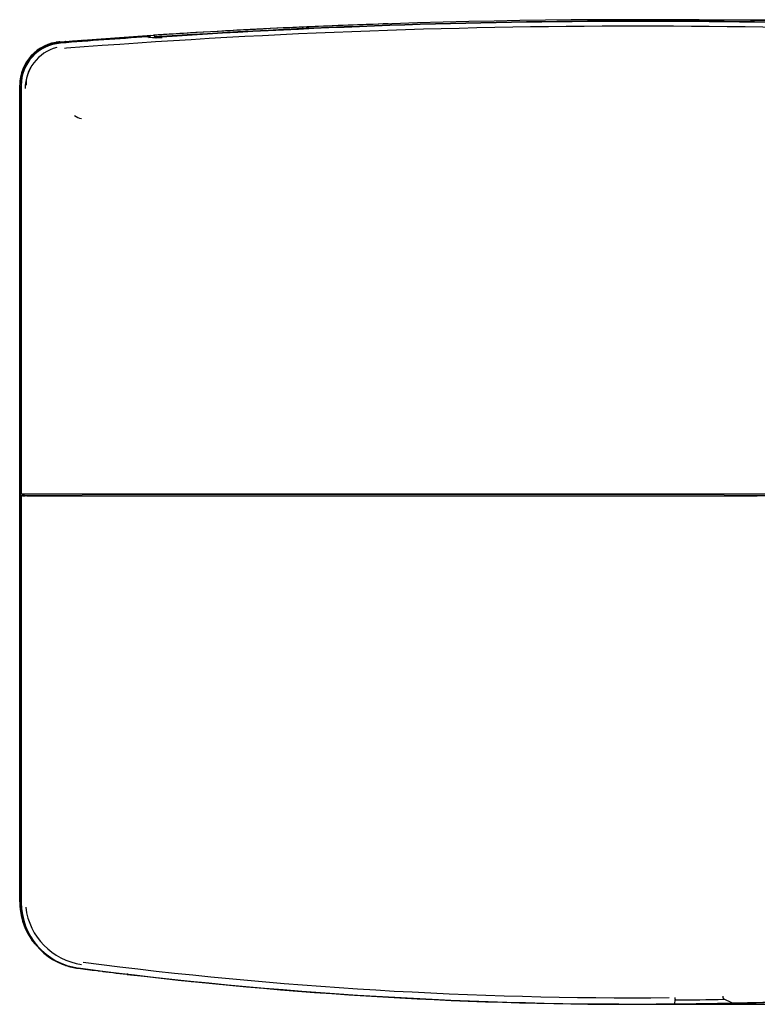
# Model space of a CAD drawing. Extents: x -1992 to 793, y -1266 to 1101.
# Drawn here: x 36 to 257, y 805 to 1099 of the extents above; entities that cross this region are included whole.
import ezdxf
from ezdxf.enums import TextEntityAlignment as Align

# ---------------------------------------------------------------- set-up
doc = ezdxf.new("R2010")
doc.units = 0
for name, color, linetype in [('DEFAULT', 7, 'CONTINUOUS'), ('SHAULA_MODEL_BOT', 7, 'CONTINUOUS'), ('SHAULA_MODEL_FRO', 7, 'CONTINUOUS'), ('SHAULA_MODEL_I-O', 7, 'CONTINUOUS'), ('SHAULA_MODEL_TOP', 7, 'CONTINUOUS')]:
    doc.layers.add(name, color=color, linetype=linetype)
doc.styles.add('SEACAD_SEANSI_TTF', font='seansi.ttf')

# ---------------------------------------------------------------- blocks, each defined once
blk = doc.blocks.new('SE1')
at = {"layer": 'SHAULA_MODEL_BOT', "color": 7, "linetype": 'CONTINUOUS'}
for p, q in [((48.33, 1092.49), (74.41, 1094.34)), ((48.33, 1092.49), (48.33, 1092.46)), ((48.34, 1092.38), (74.41, 1094.25)), ((48.34, 1092.38), (48.34, 1092.38)), ((74.41, 1094.34), (75.25, 1094.4)), ((74.7, 1094.06), (74.7, 1094.07)), ((74.72, 1094.04), (74.72, 1094.03)), ((36.33, 854.73), (36.33, 1079.53)), ((36.44, 1079.53), (36.45, 1079.53)), ((36.44, 1079.39), (36.44, 854.73)), ((36.45, 854.73), (36.44, 854.73)), ((36.45, 854.73), (36.62, 854.73)), ((36.62, 854.73), (36.78, 854.73))]:
    blk.add_line(p, q, dxfattribs=at)
for centre, radius, start, end in [((220.82, -1152.2), 2251.3, 91.89467, 92.5018), ((220.65, -1148.7), 2247.8, 93.48243, 93.68116), ((220.65, -1148.7), 2247.8, 92.56268, 93.47423), ((220.62, -1148.38), 2247.48, 92.54091, 92.55135), ((121.01, 1096.5), 0.382, 78.5381, 108.7087), ((49.33, 1079.53), 13, 94.3984, 179.9984), ((49.32, 1079.53), 13, 94.3957, 180.0016), ((49.32, 1079.53), 13, 94.3957, 180.0016), ((49.32, 1079.53), 13, 94.3956, 180.0016), ((49.33, 1079.53), 12.88, 94.4247, 180.0197), ((49.36, 1079.52), 12.74, 94.5483, 179.9662), ((49.32, 1079.53), 13, 94.3956, 99.3206), ((218.95, -1105.89), 2204.86, 94.28261, 94.43789), ((216.42, -1044.04), 2142.86, 93.80001, 94.49852), ((51.36, 1079.61), 13.07, 95.3725, 96.0194), ((218.95, -1105.89), 2204.86, 93.75865, 93.9117), ((74.42, 1093.99), 0.314, 49.054, 94.0875), ((74.42, 1093.95), 0.3, 0.0023, 94.0604), ((36.1, 1092.31), 38.35, 2.3567, 2.6859), ((74.42, 1094.04), 0.3, 359.9992, 93.7298), ((218.95, -1105.89), 2204.86, 93.75464, 93.75614), ((49.32, 1079.53), 11.11, 151.439, 180.004), ((49.32, 1079.53), 13, 174.6512, 180.0016), ((55.22, 1073.63), 4.05, 230.6681, 264.3319)]:
    blk.add_arc(centre, radius, start, end, dxfattribs=at)
for points, knots in [([(120.87, 1096.61), (120.87, 1096.62), (120.88, 1096.66), (120.88, 1096.71), (120.9, 1096.77), (120.91, 1096.82), (120.93, 1096.85), (120.93, 1096.85)], [0.2424805, 0.2424805, 0.2424805, 0.2424805, 0.3241742, 0.406397, 0.489205, 0.6558843, 0.74035, 0.74035, 0.74035, 0.74035]), ([(121.83, 1096.93), (121.86, 1096.93), (121.89, 1096.92), (121.94, 1096.88), (121.96, 1096.86), (122.02, 1096.76), (122.03, 1096.69), (122.03, 1096.63)], [0, 0, 0, 0, 0.25, 0.25, 0.5, 0.5, 1, 1, 1, 1]), ([(122.13, 1096.87), (122.09, 1096.89), (121.99, 1096.92), (121.9, 1096.93), (121.84, 1096.93)], [0.60522, 0.60522, 0.60522, 0.60522, 0.7867281, 1, 1, 1, 1]), ([(54.75, 1092.97), (54.77, 1092.97), (54.81, 1092.97), (54.86, 1092.96), (54.92, 1092.95), (54.95, 1092.93), (54.97, 1092.92)], [0, 0, 0, 0, 0.1068233, 0.2015842, 0.2843181, 0.3982667, 0.3982667, 0.3982667, 0.3982667]), ([(74.41, 1094.25), (74.41, 1094.25), (74.41, 1094.25), (74.41, 1094.25), (74.41, 1094.24), (74.41, 1094.23), (74.41, 1094.23)], [0, 0, 0, 0, 0.0754553, 0.1548136, 0.2376786, 0.2720589, 0.2720589, 0.2720589, 0.2720589]), ([(74.7, 1094.15), (74.69, 1094.17), (74.67, 1094.21), (74.63, 1094.24), (74.59, 1094.23), (74.56, 1094.22), (74.55, 1094.22)], [0, 0, 0, 0, 0.2241482, 0.4688261, 0.7293477, 0.8625065, 0.8625065, 0.8625065, 0.8625065]), ([(74.7, 1094.07), (74.7, 1094.07), (74.71, 1094.07), (74.72, 1094.06), (74.72, 1094.04), (74.72, 1094.02)], [0.5252063, 0.5252063, 0.5252063, 0.5252063, 0.5541847, 0.7914567, 1, 1, 1, 1]), ([(75.2, 1094.36), (75.2, 1094.36), (75.22, 1094.39), (75.24, 1094.39), (75.25, 1094.4)], [0.7403056, 0.7403056, 0.7403056, 0.7403056, 0.8260619, 1, 1, 1, 1])]:
    blk.add_open_spline(points, degree=3, knots=knots, dxfattribs=at)
at = {"layer": 'SHAULA_MODEL_FRO', "color": 7, "linetype": 'CONTINUOUS'}
for p, q in [((36.44, 854.73), (36.32, 854.73)), ((36.32, 835.48), (36.32, 854.73)), ((36.44, 854.73), (36.45, 854.73)), ((36.44, 854.73), (36.44, 835.41)), ((36.62, 854.73), (36.45, 854.73)), ((36.78, 854.73), (36.62, 854.73)), ((36.45, 835.52), (36.66, 832.52)), ((59.78, 814.88), (53.75, 815.65)), ((59.78, 814.88), (59.94, 814.86)), ((68.31, 813.84), (68.47, 813.83)), ((74.62, 813.18), (83.8, 812.11)), ((231.62, 804.91), (232.43, 804.92)), ((237.54, 804.97), (237.59, 804.97)), ((238.59, 804.99), (238.74, 804.99)), ((239.69, 805), (239.84, 805.01)), ((240.55, 805.02), (240.92, 805.02)), ((244.07, 805.07), (244.26, 805.08)), ((244.77, 805.09), (248.98, 805.17))]:
    blk.add_line(p, q, dxfattribs=at)
for centre, radius, start, end in [((56.32, 835.48), 20, 180.0007, 206.6602), ((60.27, 835.6), 23.65, 180.0306, 187.3125), ((56.29, 835.31), 19.83, 188.0943, 219.1436), ((56.26, 835.09), 19.6, 187.3276, 262.67), ((56.29, 835.31), 19.83, 251.6677, 262.6442), ((216.1, 2067.64), 1262.47, 262.61177, 262.86698), ((220.83, 2104.88), 1300.01, 262.70604, 262.71587), ((220.82, 2104.87), 1300, 262.89079, 263.26279), ((216.1, 2067.64), 1262.47, 262.9507, 262.96774), ((66.16, 814.19), 2.34, 350.9686, 356.2245), ((220.85, 2105.34), 1300.48, 263.27102, 270.47457), ((220.83, 2104.94), 1300.07, 264.1026, 264.12835), ((220.72, 2107.45), 1302.59, 271.26126, 272.89166), ((220.86, 2101.89), 1297.02, 270.51127, 271.26046), ((220.84, 2105.08), 1300.21, 271.04768, 271.05471)]:
    blk.add_arc(centre, radius, start, end, dxfattribs=at)
blk.add_open_spline([(237.86, 805), (237.89, 805), (237.93, 804.99), (238, 804.98), (238.03, 804.98), (238.05, 804.98)], degree=3, knots=[0.7444388, 0.7444388, 0.7444388, 0.7444388, 0.8508518, 0.933624, 1, 1, 1, 1], dxfattribs=at)
at = {"layer": 'SHAULA_MODEL_I-O', "color": 7, "linetype": 'CONTINUOUS'}
for p, q in [((75.29, 1094.4), (76.45, 1094.47)), ((76.45, 1094.47), (76.45, 1094.47)), ((78.79, 1094.08), (78.79, 1094.08))]:
    blk.add_line(p, q, dxfattribs=at)
for centre, radius, start, end in [((220.89, -1087.53), 2186.23, 86.10782, 93.72666), ((220.89, -1061.55), 2160.15, 86.0607, 93.77166), ((220.82, -1152.51), 2251.62, 86.21927, 92.45095), ((205.13, -907.5), 2006.1, 93.61038, 93.67234), ((225.92, -1234.99), 2334.25, 93.40265, 93.61348), ((221.47, -1163.79), 2262.92, 92.59471, 93.39732), ((137.61, 711.51), 385.74, 92.2999, 92.761), ((210.26, -1234.04), 2332.15, 92.15297, 92.24132), ((122.15, 1096.44), 0.499, 1.4439, 92.3266), ((122.28, 1092.97), 3.97, 83.9251, 91.3202), ((199.15, -649), 1747.64, 92.44707, 92.52295), ((122.96, 1099.81), 2.97, 256.6952, 262.5627), ((122.18, 1096.45), 0.501, 1.2987, 67.2665), ((75.32, 1093.9), 0.5, 93.663, 163.4166)]:
    blk.add_arc(centre, radius, start, end, dxfattribs=at)
for points, knots in [([(74.88, 1093.61), (74.87, 1093.61), (74.87, 1093.62), (74.86, 1093.62), (74.85, 1093.63)], [0.93511861, 0.93511861, 0.93511861, 0.93511861, 0.93851027, 0.9641298, 0.9641298, 0.9641298, 0.9641298]), ([(75.29, 1094.16), (75.25, 1094.16), (75.17, 1094.14), (75.06, 1094.09), (75, 1094.05), (74.95, 1094), (74.92, 1093.96), (74.9, 1093.93), (74.89, 1093.91)], [0, 0, 0, 0, 0.1604419, 0.291947, 0.4156661, 0.4709774, 0.5230245, 0.6135005, 0.6135005, 0.6135005, 0.6135005]), ([(76.46, 1094.24), (76.46, 1094.23), (76.46, 1094.22), (76.48, 1094.2), (76.5, 1094.18), (76.53, 1094.17), (76.57, 1094.15), (76.61, 1094.14), (76.65, 1094.13), (76.7, 1094.12), (76.75, 1094.11), (76.8, 1094.1), (76.85, 1094.09), (76.96, 1094.08), (77.17, 1094.06), (77.46, 1094.04), (77.73, 1094.04), (77.95, 1094.04), (78.2, 1094.05), (78.48, 1094.06), (78.69, 1094.07), (78.79, 1094.08)], [0, 0, 0, 0, 0.042482, 0.08329, 0.122429, 0.159901, 0.195708, 0.229847, 0.262316, 0.293113, 0.322234, 0.349681, 0.375453, 0.39955, 0.505547, 0.639163, 0.697092, 0.762184, 0.834391, 0.913667, 1, 1, 1, 1]), ([(76.99, 1093.76), (76.99, 1093.75), (76.99, 1093.74), (77, 1093.72), (77.02, 1093.7), (77.04, 1093.69), (77.05, 1093.69)], [0, 0, 0, 0, 0.0420386, 0.0841622, 0.1263743, 0.1579436, 0.1579436, 0.1579436, 0.1579436]), ([(78.79, 1094.08), (78.6, 1094.06), (78.3, 1094.05), (77.86, 1094.03), (77.53, 1094.02), (77.29, 1094.01), (77.15, 1093.99), (77.1, 1093.96), (77.09, 1093.95)], [0, 0, 0, 0, 0.1746415, 0.33396, 0.4775543, 0.6056549, 0.718846, 0.7955778, 0.7955778, 0.7955778, 0.7955778])]:
    blk.add_open_spline(points, degree=3, knots=knots, dxfattribs=at)
at = {"layer": 'SHAULA_MODEL_TOP', "color": 7, "linetype": 'CONTINUOUS'}
for p, q in [((50.26, 1090.56), (49.75, 1090.51)), ((36.78, 1079.41), (36.78, 957.43)), ((36.78, 957.43), (36.88, 957.41)), ((36.78, 957.43), (37.96, 957.43)), ((36.88, 956.79), (36.78, 956.78)), ((36.78, 956.78), (36.78, 835.33)), ((37.96, 956.78), (36.78, 956.78)), ((36.88, 957.41), (36.9, 957.4)), ((36.9, 956.8), (36.88, 956.79)), ((38.45, 957.28), (37.2, 957.28)), ((37.2, 957.28), (37.2, 956.85)), ((37.2, 956.85), (37.96, 956.85)), ((37.25, 957.34), (37.71, 957.28)), ((37.96, 957.43), (38.63, 957.43)), ((38.63, 956.78), (37.96, 956.78)), ((38.79, 957.28), (38.45, 957.28)), ((38.63, 957.43), (53.44, 957.43)), ((53.44, 956.78), (38.63, 956.78)), ((53.6, 957.28), (38.79, 957.28)), ((38.79, 956.79), (53.44, 956.79)), ((40.44, 957.35), (39.9, 957.28)), ((53.44, 957.35), (40.44, 957.35)), ((40.44, 957.35), (40.44, 957.28)), ((53.44, 957.43), (54.99, 957.43)), ((54.99, 956.78), (53.44, 956.78)), ((54.99, 957.28), (53.6, 957.28)), ((53.6, 956.79), (54.99, 956.79)), ((54.99, 957.43), (246.72, 957.43)), ((54.99, 957.28), (246.72, 957.28)), ((54.99, 956.79), (246.72, 956.79)), ((54.99, 956.78), (246.72, 956.78)), ((55.17, 957.36), (246.74, 957.36)), ((249.01, 805.26), (246.73, 806.36)), ((231.98, 805), (232.11, 806.17))]:
    blk.add_line(p, q, dxfattribs=at)
for centre, radius, start, end in [((220.91, -1112.67), 2209.83, 85.56951, 94.42896), ((220.89, -1112.41), 2211.24, 93.79742, 94.47027), ((50.64, 1078.54), 12.68, 104.8301, 180.1326), ((37.48, 950.37), 6.5, 81.4511, 85.8198), ((38.62, 959.27), 2.48, 266.049, 270.2819), ((53.41, 773.64), 183.15, 89.9433, 89.9918), ((57.68, 836.28), 19.72, 187.0898, 261.4823), ((220.84, 2105.11), 1300.16, 262.62897, 270.49073), ((220.28, 2095.83), 1289.01, 262.64668, 270.44792), ((225.77, 1879.01), 1072.86, 270.33904, 271.11961), ((220.49, 2112.7), 1307.75, 271.24987, 272.87949), ((220.9, 2078.6), 1273.65, 270.49844, 271.26495)]:
    blk.add_arc(centre, radius, start, end, dxfattribs=at)
for centre, major_axis, ratio, start_param, end_param in [((49.88, 1079.11), (10.47, -8.07), 0.976093, 2.318845, 3.786877), ((37.25, 957.35), (0.35, -0.052), 0.02562, 3.232666, 4.716196), ((37.25, 956.85), (-0.35, -0.052), 0.02562, 4.794467, 6.192118), ((38.94, 956.8), (-0.5, -0.004), 0.026184, 0.903342, 1.255944), ((55.17, 957.28), (-3, 0), 0.026186, 4.712389, 4.771381), ((57.19, 835.87), (15.51, 13.63), 0.973526, 2.433643, 3.849212)]:
    blk.add_ellipse(centre, major_axis=major_axis, ratio=ratio, start_param=start_param, end_param=end_param, dxfattribs=at)
for points, knots in [([(78.83, 1093.73), (78.32, 1093.7), (77.82, 1093.68), (76.85, 1093.66), (76.41, 1093.67), (75.62, 1093.72), (75.28, 1093.75), (74.74, 1093.84), (74.55, 1093.9), (74.44, 1093.97)], [0, 0, 0, 0, 0.25, 0.25, 0.5, 0.5, 0.75, 0.75, 1, 1, 1, 1]), ([(246.72, 957.43), (248.42, 957.43), (250.1, 957.43), (253.4, 957.43), (255.03, 957.43), (256.64, 957.43)], [0, 0, 0, 0, 0.5, 0.5, 1, 1, 1, 1]), ([(256.8, 957.28), (255.17, 957.28), (253.51, 957.28), (250.15, 957.28), (248.45, 957.28), (246.72, 957.28)], [0, 0, 0, 0, 0.5, 0.5, 1, 1, 1, 1]), ([(246.72, 956.79), (248.43, 956.79), (250.11, 956.79), (253.41, 956.79), (255.04, 956.79), (256.64, 956.79)], [0, 0, 0, 0, 0.5, 0.5, 1, 1, 1, 1]), ([(256.64, 956.78), (255.03, 956.78), (253.4, 956.78), (250.1, 956.78), (248.42, 956.78), (246.72, 956.78)], [0, 0, 0, 0, 0.5, 0.5, 1, 1, 1, 1]), ([(256.64, 957.43), (263.6, 957.43), (270.66, 957.43), (284.99, 957.43), (292.25, 957.43), (299.62, 957.43)], [0, 0, 0, 0, 0.5, 0.5, 1, 1, 1, 1]), ([(299.62, 956.78), (292.25, 956.78), (284.99, 956.78), (270.66, 956.78), (263.59, 956.77), (256.64, 956.78)], [0, 0, 0, 0, 0.5, 0.5, 1, 1, 1, 1]), ([(232.04, 806.9), (232.04, 806.88), (232.04, 806.83), (232.05, 806.71), (232.05, 806.56), (232.06, 806.41), (232.07, 806.29), (232.09, 806.21), (232.1, 806.18), (232.11, 806.17)], [0, 0, 0, 0, 0.056527, 0.159467, 0.312575, 0.518421, 0.679157, 0.840513, 1, 1, 1, 1])]:
    blk.add_open_spline(points, degree=3, knots=knots, dxfattribs=at)
blk.add_rational_spline([(246.73, 806.36), (246.56, 806.44), (246.44, 806.82), (246.43, 807.32)], [1.12816678898, 0.95728348271, 0.9572777372, 1.12814955245], degree=3, dxfattribs=at)
blk = doc.blocks.new('GDIMGGROUP13')
at = {"layer": 'DEFAULT', "color": 136, "linetype": 'CONTINUOUS'}
for p, q in [((224.02, 1099.11), (476.11, 1099.11)), ((472.11, 1099.11), (472.11, 804.87)), ((224.05, 804.87), (476.11, 804.87))]:
    blk.add_line(p, q, dxfattribs=at)
for points in [[(470.78, 1091.11), (472.11, 1099.11), (473.45, 1091.11)], [(470.78, 812.87), (472.11, 804.87), (473.45, 812.87)]]:
    blk.add_lwpolyline(points, dxfattribs=at)
at = {"layer": 'DEFAULT', "color": 136, "linetype": 'CONTINUOUS', "style": 'SEACAD_SEANSI_TTF'}
blk.add_text('294.2', height=8, rotation=90, dxfattribs=at).set_placement((462.11, 939.06), align=Align.TOP_LEFT)

msp = doc.modelspace()

# ---------------------------------------------------------------- block references
at = {"layer": 'DEFAULT'}
for name in ['SE1', 'GDIMGGROUP13']:
    msp.add_blockref(name, (0, 0), dxfattribs=at)

doc.saveas('drawing.dxf')
